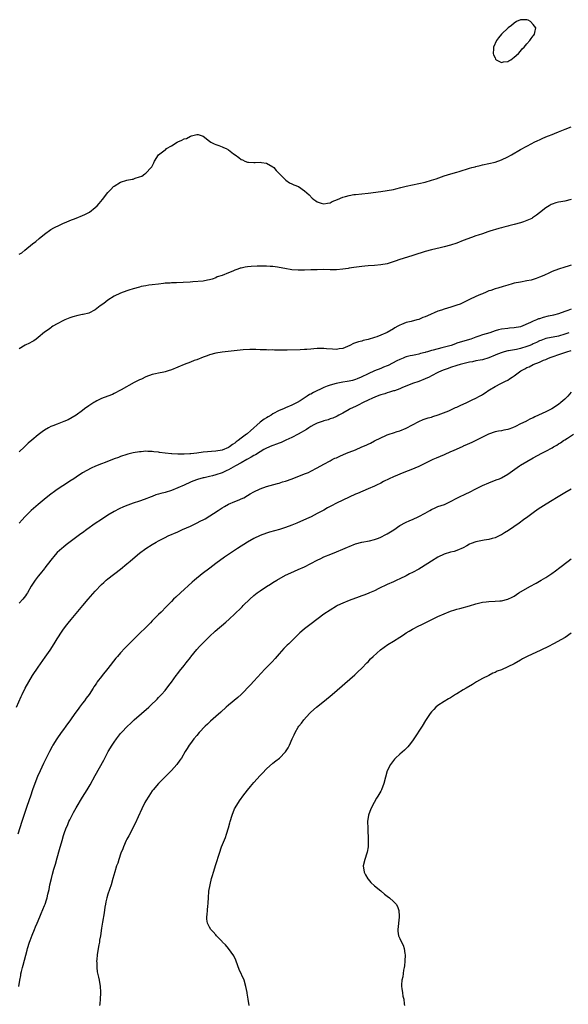
# Model space of a CAD drawing. Units: inches. Extents: x 2586000 to 2589000, y 1485000 to 1488000.
# Drawn here: x 2588641 to 2588814, y 1486129 to 1486440 of the extents above; entities that cross this region are included whole.
import ezdxf

# ---------------------------------------------------------------- set-up
doc = ezdxf.new("R2010")
doc.units = ezdxf.units.IN
doc.header["$MEASUREMENT"] = 0
doc.layers.add('LD25861485_10ft', color=3, linetype='Continuous')

msp = doc.modelspace()

# ---------------------------------------------------------------- linework, layer by layer
at = {"layer": 'LD25861485_10ft', "elevation": 11560}
msp.add_lwpolyline([(2588803.24, 1486434.76), (2588803.44, 1486435), (2588803.59, 1486435.59), (2588803.81, 1486437), (2588803, 1486438.09), (2588802.15, 1486439), (2588801.43, 1486439.43), (2588801, 1486439.52), (2588799.6, 1486439.6), (2588799, 1486439.6), (2588797.74, 1486439), (2588797, 1486438.53), (2588796.18, 1486437.82), (2588795.15, 1486437), (2588793.04, 1486435), (2588792.1, 1486433.9), (2588791.44, 1486433), (2588790.52, 1486431), (2588790.47, 1486430.47), (2588790.39, 1486429), (2588790.5, 1486428.5), (2588791, 1486427.58), (2588791.17, 1486427.17), (2588791.32, 1486427), (2588793, 1486426.14), (2588793.64, 1486426.36), (2588795, 1486426.41), (2588795.32, 1486426.68), (2588795.96, 1486427), (2588797, 1486427.77), (2588798.35, 1486429), (2588799, 1486429.68), (2588799.56, 1486430.44), (2588800.16, 1486431), (2588801, 1486431.99), (2588801.96, 1486433), (2588802.34, 1486433.66), (2588803, 1486434.49)], close=True, dxfattribs=at)
at = {"layer": 'LD25861485_10ft'}
for points, elevation in [([(2588641, 1486365.72), (2588641.84, 1486366.16), (2588642.82, 1486367), (2588645.27, 1486369), (2588646.24, 1486369.76), (2588647.3, 1486370.7), (2588649, 1486372.06), (2588651, 1486373.47), (2588651.93, 1486374.07), (2588653.97, 1486375), (2588655, 1486375.51), (2588655.82, 1486375.82), (2588657, 1486376.36), (2588659, 1486377.08), (2588661, 1486377.87), (2588661.76, 1486378.24), (2588663, 1486378.88), (2588663.19, 1486379), (2588665, 1486380.43), (2588665.63, 1486381), (2588666.27, 1486381.73), (2588667.34, 1486383), (2588669, 1486385.12), (2588669.89, 1486386.11), (2588670.8, 1486387), (2588671, 1486387.18), (2588673, 1486388.43), (2588675, 1486389.02), (2588676.68, 1486389.32), (2588677, 1486389.41), (2588677.64, 1486389.65), (2588679, 1486390.05), (2588679.66, 1486390.34), (2588680.68, 1486391), (2588681, 1486391.24), (2588682.65, 1486393), (2588682.8, 1486393.2), (2588683.5, 1486394.5), (2588683.74, 1486395), (2588684.97, 1486397.03), (2588687, 1486398.59), (2588687.24, 1486398.76), (2588687.52, 1486399), (2588689, 1486399.85), (2588690.78, 1486401), (2588691, 1486401.12), (2588692.35, 1486401.65), (2588693, 1486402.03), (2588693.79, 1486402.21), (2588695, 1486402.92), (2588695.09, 1486402.91), (2588695.37, 1486403), (2588697, 1486403.46), (2588697.44, 1486403.44), (2588699, 1486402.95), (2588701, 1486401.33), (2588701.48, 1486401), (2588702.5, 1486400.5), (2588703, 1486400.29), (2588703.92, 1486399.92), (2588705, 1486399.53), (2588705.38, 1486399.38), (2588706.22, 1486399), (2588707, 1486398.61), (2588708.62, 1486397.38), (2588709.07, 1486397.07), (2588709.12, 1486397), (2588710.23, 1486396.23), (2588711, 1486395.61), (2588711.43, 1486395.43), (2588712.15, 1486395), (2588713, 1486394.74), (2588713.3, 1486394.7), (2588715, 1486394.64), (2588715.39, 1486394.61), (2588717, 1486394.72), (2588717.37, 1486394.63), (2588719, 1486394.41), (2588721, 1486393.27), (2588721.26, 1486393), (2588722.07, 1486392.07), (2588723, 1486391.13), (2588723.1, 1486391), (2588725.05, 1486389.05), (2588726.25, 1486388.25), (2588727, 1486387.9), (2588727.6, 1486387.6), (2588729.06, 1486387), (2588731, 1486385.73), (2588732.39, 1486384.39), (2588733.4, 1486383.4), (2588733.86, 1486383), (2588734.52, 1486382.52), (2588735, 1486382.19), (2588736.16, 1486381.84), (2588737, 1486381.54), (2588738.17, 1486381.83), (2588739, 1486381.93), (2588739.71, 1486382.29), (2588741.4, 1486383), (2588743, 1486383.64), (2588743.93, 1486383.93), (2588745, 1486384.22), (2588746.49, 1486384.49), (2588747, 1486384.56), (2588750.97, 1486384.97), (2588755, 1486385.49), (2588757, 1486385.78), (2588759, 1486386.15), (2588759.7, 1486386.3), (2588761.31, 1486386.69), (2588763, 1486387.14), (2588765, 1486387.57), (2588767, 1486387.97), (2588769, 1486388.45), (2588771, 1486389.05), (2588772.48, 1486389.52), (2588774.09, 1486390.09), (2588775, 1486390.37), (2588777.11, 1486391), (2588779, 1486391.52), (2588779.74, 1486391.74), (2588783, 1486392.78), (2588783.74, 1486393), (2588784.74, 1486393.26), (2588785, 1486393.35), (2588786.35, 1486393.65), (2588787, 1486393.84), (2588789, 1486394.28), (2588791, 1486394.75), (2588793, 1486395.42), (2588795, 1486396.37), (2588796.14, 1486397), (2588799, 1486398.67), (2588801, 1486399.77), (2588802.65, 1486400.65), (2588803.34, 1486401), (2588804.48, 1486401.52), (2588805, 1486401.78), (2588805.86, 1486402.14), (2588807, 1486402.65), (2588807.83, 1486403), (2588809, 1486403.46), (2588809.79, 1486403.79), (2588811, 1486404.25), (2588813.15, 1486405.15), (2588815, 1486405.86)], 11550), ([(2588815, 1486382.91), (2588813, 1486382.46), (2588811.73, 1486382.27), (2588811, 1486382.11), (2588810.11, 1486381.89), (2588809, 1486381.51), (2588808.65, 1486381.35), (2588808.03, 1486381), (2588807, 1486380.35), (2588805, 1486378.73), (2588804.03, 1486377.97), (2588802.85, 1486377.15), (2588802.56, 1486377), (2588801, 1486376.31), (2588799.97, 1486375.97), (2588799, 1486375.61), (2588797, 1486375.06), (2588795.36, 1486374.64), (2588795, 1486374.58), (2588793.77, 1486374.23), (2588793, 1486374.06), (2588792.17, 1486373.83), (2588789.4, 1486373), (2588788.76, 1486372.76), (2588787, 1486372.18), (2588785.72, 1486371.72), (2588785, 1486371.49), (2588783.62, 1486371), (2588781, 1486370.02), (2588779, 1486369.24), (2588777, 1486368.53), (2588775, 1486368), (2588773.74, 1486367.74), (2588771, 1486367.11), (2588769, 1486366.54), (2588765.46, 1486365.46), (2588764.74, 1486365.26), (2588761, 1486364.03), (2588759.48, 1486363.48), (2588757.99, 1486363), (2588757, 1486362.74), (2588755, 1486362.38), (2588753, 1486362.19), (2588751, 1486362.07), (2588750.01, 1486361.99), (2588749, 1486361.88), (2588746.46, 1486361.54), (2588745, 1486361.28), (2588744.75, 1486361.25), (2588743, 1486360.97), (2588741, 1486360.79), (2588739, 1486360.83), (2588737, 1486360.9), (2588735, 1486360.85), (2588733, 1486360.75), (2588731, 1486360.66), (2588730.68, 1486360.68), (2588729, 1486360.68), (2588727, 1486360.85), (2588724.78, 1486361.22), (2588723, 1486361.55), (2588722.4, 1486361.6), (2588721, 1486361.8), (2588720.15, 1486361.85), (2588719, 1486361.94), (2588717, 1486361.97), (2588716.04, 1486361.96), (2588714.12, 1486361.88), (2588713, 1486361.75), (2588712.31, 1486361.69), (2588711, 1486361.37), (2588710.68, 1486361.32), (2588709.91, 1486361), (2588709, 1486360.66), (2588708.39, 1486360.39), (2588707, 1486359.85), (2588705.03, 1486359), (2588703.45, 1486358.55), (2588703, 1486358.32), (2588701.89, 1486357.89), (2588701, 1486357.65), (2588700.44, 1486357.56), (2588699, 1486357.23), (2588695.79, 1486357), (2588694.96, 1486356.96), (2588692.77, 1486356.77), (2588690.67, 1486356.67), (2588689, 1486356.69), (2588688.65, 1486356.65), (2588687, 1486356.61), (2588686.52, 1486356.52), (2588685, 1486356.33), (2588683, 1486356.05), (2588681.94, 1486355.94), (2588681, 1486355.79), (2588679.51, 1486355.51), (2588679, 1486355.38), (2588677, 1486354.81), (2588675.64, 1486354.36), (2588675, 1486354.17), (2588673, 1486353.44), (2588671, 1486352.47), (2588669, 1486351.21), (2588667.76, 1486350.24), (2588666.57, 1486349.43), (2588666.04, 1486349), (2588665, 1486348.21), (2588663, 1486347.15), (2588661.23, 1486346.77), (2588661, 1486346.7), (2588659.54, 1486346.46), (2588658, 1486346), (2588657, 1486345.65), (2588655.44, 1486345), (2588655, 1486344.79), (2588653, 1486343.74), (2588651.67, 1486343), (2588651.28, 1486342.72), (2588651, 1486342.55), (2588650.15, 1486341.85), (2588649, 1486341.13), (2588647, 1486339.49), (2588646.35, 1486339), (2588645.61, 1486338.39), (2588645, 1486338.11), (2588644.33, 1486337.67), (2588642.97, 1486337.03), (2588641, 1486335.96)], 11540), ([(2588815, 1486362.26), (2588814.04, 1486361.96), (2588813, 1486361.67), (2588810.99, 1486361.01), (2588809, 1486360.24), (2588807.54, 1486359.54), (2588807, 1486359.31), (2588806.35, 1486359), (2588805, 1486358.44), (2588803.96, 1486358.04), (2588803, 1486357.75), (2588802.41, 1486357.59), (2588801, 1486357.29), (2588799, 1486356.95), (2588797, 1486356.55), (2588796.36, 1486356.36), (2588795, 1486356), (2588793.55, 1486355.55), (2588791.85, 1486355), (2588791, 1486354.78), (2588789.67, 1486354.33), (2588789, 1486354.13), (2588788.22, 1486353.78), (2588787, 1486353.28), (2588786.44, 1486353), (2588785, 1486352.38), (2588783, 1486351.44), (2588782.14, 1486351), (2588779.97, 1486350.03), (2588779, 1486349.67), (2588777.05, 1486349), (2588775, 1486348.42), (2588774.11, 1486348.11), (2588773, 1486347.78), (2588769.67, 1486346.33), (2588769, 1486345.98), (2588768.27, 1486345.73), (2588767, 1486345.19), (2588766.34, 1486345), (2588764.53, 1486344.52), (2588763, 1486344.16), (2588761.56, 1486343.56), (2588761, 1486343.36), (2588760.36, 1486343), (2588759.46, 1486342.54), (2588759, 1486342.23), (2588757, 1486341.03), (2588755, 1486340.18), (2588753.71, 1486339.71), (2588753, 1486339.5), (2588751, 1486338.9), (2588749.48, 1486338.52), (2588749, 1486338.35), (2588747.93, 1486338.07), (2588746.45, 1486337.55), (2588745.27, 1486337), (2588743, 1486336.06), (2588741.9, 1486335.9), (2588741, 1486335.73), (2588739.83, 1486335.83), (2588737.93, 1486335.93), (2588737, 1486336.05), (2588735.98, 1486335.98), (2588735, 1486336.01), (2588733.86, 1486335.86), (2588733, 1486335.8), (2588731.69, 1486335.69), (2588731, 1486335.65), (2588729.58, 1486335.58), (2588725.47, 1486335.47), (2588723.47, 1486335.47), (2588723, 1486335.5), (2588721.5, 1486335.5), (2588721, 1486335.56), (2588719.54, 1486335.54), (2588719, 1486335.61), (2588717.6, 1486335.6), (2588717, 1486335.64), (2588715.67, 1486335.67), (2588713.69, 1486335.69), (2588711.58, 1486335.58), (2588705, 1486334.85), (2588703, 1486334.5), (2588701, 1486333.97), (2588700.3, 1486333.7), (2588699, 1486333.28), (2588697, 1486332.49), (2588696.19, 1486332.19), (2588695, 1486331.7), (2588693, 1486330.93), (2588691, 1486330.09), (2588689, 1486329.31), (2588687.98, 1486329), (2588687, 1486328.68), (2588686.61, 1486328.61), (2588685, 1486328.22), (2588684.02, 1486328.02), (2588683, 1486327.78), (2588681, 1486327.09), (2588679.6, 1486326.4), (2588679, 1486326.16), (2588677.27, 1486325.27), (2588673.2, 1486323), (2588673, 1486322.88), (2588671, 1486321.84), (2588670.43, 1486321.57), (2588669, 1486321.04), (2588667, 1486320.22), (2588665.5, 1486319.5), (2588665, 1486319.24), (2588664.6, 1486319), (2588663.65, 1486318.35), (2588663, 1486317.95), (2588661.68, 1486317), (2588661, 1486316.47), (2588659, 1486315.01), (2588657.77, 1486314.23), (2588656.43, 1486313.57), (2588655.1, 1486313), (2588653, 1486312.22), (2588651.65, 1486311.64), (2588651, 1486311.39), (2588650.29, 1486311), (2588649, 1486310.24), (2588648.27, 1486309.73), (2588647, 1486308.79), (2588645, 1486307.18), (2588643.86, 1486306.14), (2588642.73, 1486305), (2588641, 1486303.46)], 11530), ([(2588815, 1486348.38), (2588813.98, 1486347.98), (2588813, 1486347.66), (2588811, 1486346.89), (2588809.45, 1486346.55), (2588809, 1486346.42), (2588807.78, 1486346.22), (2588806.17, 1486345.83), (2588805, 1486345.4), (2588804.69, 1486345.31), (2588804.02, 1486345), (2588803, 1486344.59), (2588802.16, 1486344.16), (2588799, 1486342.88), (2588797, 1486342.52), (2588795.61, 1486342.39), (2588795, 1486342.35), (2588793, 1486342.06), (2588792.14, 1486341.86), (2588791, 1486341.53), (2588789.35, 1486341), (2588787, 1486340.31), (2588785.91, 1486339.91), (2588785, 1486339.61), (2588783.37, 1486339), (2588780, 1486338), (2588779, 1486337.65), (2588778.5, 1486337.5), (2588777.2, 1486337), (2588774.19, 1486336.19), (2588771.5, 1486335.5), (2588771, 1486335.39), (2588769.73, 1486335), (2588769.15, 1486334.85), (2588769, 1486334.8), (2588767.54, 1486334.46), (2588767, 1486334.25), (2588766.03, 1486334.03), (2588765, 1486333.84), (2588764.3, 1486333.7), (2588763, 1486333.37), (2588762.72, 1486333.28), (2588762.09, 1486333), (2588761, 1486332.58), (2588760.1, 1486332.1), (2588757.29, 1486330.71), (2588757, 1486330.55), (2588755.88, 1486330.12), (2588755, 1486329.74), (2588753, 1486328.94), (2588751, 1486328.06), (2588748.81, 1486327), (2588747.56, 1486326.44), (2588747, 1486326.23), (2588746.07, 1486325.93), (2588745, 1486325.7), (2588744.41, 1486325.59), (2588743, 1486325.38), (2588740.98, 1486325.02), (2588739, 1486324.48), (2588738.13, 1486324.13), (2588737, 1486323.72), (2588733.82, 1486322.18), (2588733, 1486321.68), (2588732.51, 1486321.49), (2588731.79, 1486321), (2588729.56, 1486319.56), (2588728.6, 1486319), (2588727, 1486318.21), (2588725, 1486317.35), (2588724.29, 1486317), (2588723, 1486316.47), (2588721, 1486315.39), (2588720.43, 1486315), (2588719.55, 1486314.45), (2588719, 1486314.15), (2588718.29, 1486313.71), (2588717, 1486312.77), (2588713.9, 1486310.1), (2588713, 1486309.22), (2588712.87, 1486309.13), (2588712.72, 1486309), (2588711, 1486307.73), (2588710.08, 1486307), (2588709.44, 1486306.56), (2588709, 1486306.18), (2588708.28, 1486305.72), (2588707.34, 1486305), (2588707, 1486304.78), (2588705, 1486303.99), (2588703, 1486303.63), (2588699, 1486303.33), (2588697.08, 1486303.08), (2588695.12, 1486302.88), (2588694.84, 1486302.84), (2588693, 1486302.75), (2588691.24, 1486302.76), (2588691, 1486302.73), (2588689.17, 1486302.83), (2588689, 1486302.82), (2588687.04, 1486303.04), (2588685.28, 1486303.28), (2588685, 1486303.33), (2588683.48, 1486303.48), (2588683, 1486303.57), (2588681.59, 1486303.59), (2588681, 1486303.66), (2588679.51, 1486303.51), (2588679, 1486303.5), (2588677, 1486303.14), (2588675.3, 1486302.7), (2588675, 1486302.62), (2588673, 1486301.94), (2588672.32, 1486301.68), (2588671, 1486301.21), (2588668.13, 1486300.13), (2588667, 1486299.68), (2588665.1, 1486298.9), (2588663.71, 1486298.29), (2588662.37, 1486297.63), (2588661, 1486296.83), (2588659, 1486295.53), (2588658.22, 1486295), (2588657, 1486294.23), (2588656.27, 1486293.73), (2588654.8, 1486292.8), (2588653, 1486291.57), (2588652.21, 1486291), (2588651, 1486290.09), (2588649.59, 1486289), (2588647, 1486286.87), (2588644.86, 1486285), (2588642.8, 1486283), (2588641.95, 1486282.05), (2588641, 1486280.95)], 11520), ([(2588814.24, 1486341), (2588813, 1486340.54), (2588811, 1486339.9), (2588807, 1486339.16), (2588805.44, 1486338.56), (2588805, 1486338.42), (2588804.09, 1486337.91), (2588803, 1486337.46), (2588802.69, 1486337.31), (2588801.94, 1486337), (2588801, 1486336.63), (2588799, 1486336.03), (2588797.74, 1486335.74), (2588795.29, 1486335.29), (2588795, 1486335.26), (2588793.91, 1486335), (2588793.2, 1486334.8), (2588791.78, 1486334.22), (2588791, 1486333.93), (2588789, 1486333.09), (2588787, 1486332.46), (2588786.32, 1486332.32), (2588785, 1486332.09), (2588783.85, 1486331.85), (2588783, 1486331.74), (2588781.31, 1486331.31), (2588779.98, 1486331), (2588779, 1486330.66), (2588777, 1486330.01), (2588776.25, 1486329.75), (2588775, 1486329.34), (2588774.09, 1486329), (2588773, 1486328.47), (2588771, 1486327.37), (2588770.24, 1486327), (2588769, 1486326.45), (2588767, 1486325.67), (2588765, 1486324.95), (2588761.58, 1486323.58), (2588761, 1486323.31), (2588759.28, 1486322.72), (2588759, 1486322.65), (2588757.77, 1486322.23), (2588757, 1486322.06), (2588756.24, 1486321.76), (2588755, 1486321.42), (2588754.72, 1486321.28), (2588753.88, 1486321), (2588752.35, 1486320.35), (2588751, 1486319.69), (2588749.45, 1486319), (2588747.89, 1486318.11), (2588747, 1486317.7), (2588745.35, 1486317), (2588745, 1486316.78), (2588743, 1486315.64), (2588741.73, 1486315), (2588741.28, 1486314.72), (2588741, 1486314.61), (2588739.92, 1486314.08), (2588739, 1486313.83), (2588738.43, 1486313.57), (2588737, 1486313.22), (2588736.85, 1486313.14), (2588735, 1486312.47), (2588733.93, 1486311.93), (2588733, 1486311.41), (2588732.35, 1486311), (2588731.55, 1486310.45), (2588729, 1486308.99), (2588727, 1486307.99), (2588725.09, 1486307.09), (2588723.58, 1486306.42), (2588723, 1486306.2), (2588722.16, 1486305.84), (2588721, 1486305.47), (2588720.7, 1486305.3), (2588719, 1486304.61), (2588718.16, 1486304.16), (2588717, 1486303.48), (2588715.48, 1486302.52), (2588715, 1486302.3), (2588714.2, 1486301.8), (2588713, 1486301.14), (2588712.78, 1486301), (2588711, 1486299.99), (2588709.17, 1486299), (2588707.79, 1486298.21), (2588707, 1486297.77), (2588706.45, 1486297.55), (2588705, 1486296.86), (2588703, 1486296.2), (2588701.92, 1486295.92), (2588701, 1486295.73), (2588699.29, 1486295.29), (2588699, 1486295.24), (2588697.25, 1486294.75), (2588695.78, 1486294.22), (2588695, 1486293.9), (2588693.05, 1486293), (2588691, 1486292.09), (2588689, 1486291.31), (2588687, 1486290.68), (2588685.66, 1486290.34), (2588685, 1486290.1), (2588684.12, 1486289.88), (2588683, 1486289.42), (2588682.67, 1486289.33), (2588680.43, 1486288.44), (2588679, 1486287.94), (2588677, 1486287.29), (2588675.32, 1486286.68), (2588673.9, 1486286.1), (2588672.53, 1486285.47), (2588671, 1486284.65), (2588669, 1486283.47), (2588667, 1486282.19), (2588665, 1486280.84), (2588662.4, 1486279), (2588661, 1486277.97), (2588660.42, 1486277.58), (2588655.89, 1486274.11), (2588655, 1486273.44), (2588654.47, 1486273), (2588653, 1486271.7), (2588652.38, 1486271), (2588651, 1486269.35), (2588649.13, 1486266.87), (2588649, 1486266.72), (2588647.63, 1486265), (2588647, 1486264.25), (2588646.08, 1486263), (2588644.84, 1486261.16), (2588643.62, 1486259), (2588643.39, 1486258.61), (2588643, 1486258.07), (2588642.16, 1486257), (2588641, 1486255.81)], 11510), ([(2588640.18, 1486223), (2588641.64, 1486226.36), (2588641.94, 1486227), (2588642.93, 1486229), (2588644.05, 1486231), (2588645.25, 1486233), (2588647, 1486235.61), (2588649.24, 1486238.76), (2588650.76, 1486241), (2588652.05, 1486243), (2588653, 1486244.54), (2588654.61, 1486247), (2588655, 1486247.57), (2588656.08, 1486249), (2588656.49, 1486249.51), (2588657.39, 1486250.61), (2588661.1, 1486255), (2588662.81, 1486257), (2588665, 1486259.52), (2588667, 1486261.65), (2588667.7, 1486262.3), (2588668.49, 1486263), (2588669, 1486263.43), (2588673, 1486266.49), (2588675, 1486268.14), (2588675.98, 1486269), (2588678.3, 1486271), (2588679, 1486271.57), (2588680.97, 1486273.03), (2588683, 1486274.28), (2588684.2, 1486275), (2588685, 1486275.45), (2588687, 1486276.51), (2588688.01, 1486277), (2588691, 1486278.3), (2588692.52, 1486279), (2588695, 1486280.08), (2588696.97, 1486280.97), (2588698.33, 1486281.67), (2588699, 1486282.01), (2588699.62, 1486282.38), (2588703.72, 1486285), (2588705, 1486285.8), (2588705.76, 1486286.24), (2588707.06, 1486286.94), (2588709, 1486287.79), (2588710.32, 1486288.32), (2588711, 1486288.61), (2588711.83, 1486289), (2588713, 1486289.68), (2588713.81, 1486290.19), (2588715, 1486290.85), (2588717, 1486291.82), (2588719, 1486292.52), (2588722.47, 1486293.53), (2588723, 1486293.64), (2588724.03, 1486293.97), (2588725, 1486294.24), (2588727.02, 1486294.98), (2588731, 1486296.51), (2588732.2, 1486297), (2588733, 1486297.36), (2588735, 1486298.39), (2588737, 1486299.54), (2588739, 1486300.65), (2588739.65, 1486301), (2588740.56, 1486301.44), (2588741, 1486301.61), (2588742.06, 1486302.06), (2588744.16, 1486303), (2588745, 1486303.32), (2588747, 1486304.12), (2588749.02, 1486305), (2588750.42, 1486305.58), (2588751, 1486305.88), (2588751.79, 1486306.21), (2588753, 1486306.88), (2588755, 1486307.88), (2588756.61, 1486308.61), (2588757, 1486308.77), (2588757.69, 1486309), (2588759, 1486309.49), (2588760.17, 1486309.83), (2588761, 1486310.12), (2588763, 1486310.9), (2588765, 1486311.95), (2588767, 1486313.03), (2588768.39, 1486313.61), (2588769.88, 1486314.12), (2588771, 1486314.42), (2588771.43, 1486314.57), (2588773.07, 1486315.07), (2588776.42, 1486316.42), (2588777.74, 1486317), (2588778.58, 1486317.42), (2588779, 1486317.57), (2588779.97, 1486318.03), (2588782.16, 1486319), (2588783.83, 1486319.83), (2588785, 1486320.39), (2588786.14, 1486321), (2588786.69, 1486321.31), (2588787, 1486321.54), (2588787.94, 1486322.06), (2588789, 1486322.85), (2588789.23, 1486323), (2588791, 1486324.06), (2588792.86, 1486325), (2588794.31, 1486325.69), (2588795, 1486326.04), (2588795.59, 1486326.41), (2588796.38, 1486327), (2588797, 1486327.42), (2588799.09, 1486329), (2588800.36, 1486329.64), (2588801, 1486329.98), (2588801.71, 1486330.29), (2588802.99, 1486331), (2588805, 1486331.76), (2588806.31, 1486332.31), (2588807, 1486332.58), (2588807.87, 1486333), (2588808.71, 1486333.29), (2588811.7, 1486334.3), (2588813.58, 1486335), (2588815, 1486335.42)], 11500), ([(2588815, 1486322.23), (2588813.96, 1486321), (2588813, 1486320.09), (2588811.79, 1486319), (2588811, 1486318.4), (2588808.89, 1486317), (2588807, 1486316.04), (2588804.68, 1486315), (2588803.51, 1486314.49), (2588803, 1486314.22), (2588802.14, 1486313.86), (2588801, 1486313.18), (2588800.87, 1486313.13), (2588800.66, 1486313), (2588799, 1486312.24), (2588797.41, 1486311.41), (2588796.48, 1486311), (2588795.36, 1486310.64), (2588795, 1486310.48), (2588793.76, 1486310.24), (2588793, 1486310.08), (2588792.07, 1486309.93), (2588791, 1486309.73), (2588788.94, 1486309.06), (2588787, 1486308.06), (2588785, 1486306.98), (2588783.65, 1486306.35), (2588783, 1486306.08), (2588782.27, 1486305.73), (2588781, 1486305.23), (2588780.85, 1486305.15), (2588777.77, 1486303.77), (2588777, 1486303.41), (2588775, 1486302.55), (2588772.49, 1486301.51), (2588771.36, 1486301), (2588767, 1486298.85), (2588765.7, 1486298.3), (2588765, 1486298.02), (2588762.29, 1486297), (2588759, 1486295.62), (2588757.67, 1486295), (2588755.87, 1486294.12), (2588755, 1486293.64), (2588753.7, 1486293), (2588753, 1486292.68), (2588751, 1486291.84), (2588747.62, 1486290.38), (2588747, 1486290.09), (2588743, 1486288.21), (2588741, 1486287.24), (2588739.51, 1486286.49), (2588738.2, 1486285.8), (2588737, 1486285.1), (2588735, 1486283.99), (2588733.05, 1486283), (2588731.62, 1486282.38), (2588728.56, 1486281), (2588727, 1486280.34), (2588725, 1486279.59), (2588723.03, 1486278.97), (2588719.9, 1486278.1), (2588719, 1486277.8), (2588717, 1486277.1), (2588715, 1486276.19), (2588713, 1486275.03), (2588709.88, 1486273), (2588705.77, 1486270.23), (2588703, 1486268.24), (2588701.14, 1486266.86), (2588698.73, 1486265), (2588696.26, 1486263), (2588695.58, 1486262.42), (2588691.9, 1486259), (2588690.36, 1486257.64), (2588689.7, 1486257), (2588689, 1486256.35), (2588687.35, 1486254.65), (2588685.78, 1486253), (2588685, 1486252.19), (2588683.4, 1486250.6), (2588683, 1486250.17), (2588682.39, 1486249.61), (2588681.82, 1486249), (2588681, 1486248.16), (2588679, 1486246.19), (2588677.74, 1486245), (2588675.69, 1486243), (2588674.36, 1486241.64), (2588673, 1486240.15), (2588671.99, 1486239), (2588671.54, 1486238.46), (2588669, 1486235.21), (2588667.21, 1486233), (2588667, 1486232.7), (2588665.67, 1486231), (2588665.39, 1486230.61), (2588665, 1486229.96), (2588664.6, 1486229.4), (2588664.34, 1486229), (2588663.08, 1486227), (2588662.16, 1486225.84), (2588661.59, 1486225), (2588661, 1486224.31), (2588660.05, 1486223), (2588659.58, 1486222.42), (2588658.63, 1486221), (2588657.25, 1486219), (2588657, 1486218.67), (2588656.27, 1486217.73), (2588655.74, 1486217), (2588655, 1486216.02), (2588654.27, 1486215), (2588652.93, 1486213.07), (2588651.64, 1486211), (2588651.41, 1486210.59), (2588650.55, 1486209), (2588649.52, 1486207), (2588648.68, 1486205.32), (2588647.61, 1486203), (2588646.84, 1486201.16), (2588645.99, 1486199), (2588645.26, 1486197), (2588644.56, 1486195), (2588644.16, 1486193.84), (2588643.36, 1486191.36), (2588641.84, 1486187), (2588641.22, 1486185), (2588640.65, 1486183)], 11490), ([(2588640.91, 1486135), (2588641.25, 1486137), (2588641.52, 1486138.48), (2588641.59, 1486139), (2588641.75, 1486139.75), (2588642.06, 1486141), (2588642.28, 1486141.72), (2588643.55, 1486146.45), (2588643.7, 1486147), (2588644.33, 1486149), (2588644.53, 1486149.47), (2588645.14, 1486151.14), (2588645.9, 1486153), (2588646.23, 1486153.77), (2588646.69, 1486155), (2588647.51, 1486157), (2588647.99, 1486158.01), (2588649, 1486160.49), (2588649.2, 1486161), (2588649.66, 1486162.34), (2588649.83, 1486163), (2588650.08, 1486164.08), (2588650.46, 1486165.54), (2588650.74, 1486167), (2588651.2, 1486169), (2588651.59, 1486170.41), (2588651.99, 1486171.99), (2588652.45, 1486173.55), (2588653, 1486175.58), (2588653.78, 1486178.22), (2588654.54, 1486181), (2588655, 1486182.6), (2588655.21, 1486183.21), (2588655.87, 1486185), (2588656.22, 1486185.78), (2588656.72, 1486187), (2588657, 1486187.57), (2588657.74, 1486189), (2588658.2, 1486189.8), (2588659, 1486191.3), (2588661, 1486194.67), (2588662.48, 1486197), (2588663.43, 1486198.57), (2588665, 1486201.44), (2588667.69, 1486206.31), (2588668.05, 1486207), (2588669.12, 1486209), (2588670.31, 1486211), (2588671, 1486212.03), (2588671.68, 1486213), (2588673, 1486214.68), (2588673.27, 1486215), (2588675.15, 1486217), (2588676.11, 1486217.89), (2588677.29, 1486219), (2588679.57, 1486221), (2588681.9, 1486223), (2588683, 1486224.02), (2588684.02, 1486225), (2588684.49, 1486225.51), (2588685, 1486226.03), (2588685.87, 1486227), (2588687, 1486228.3), (2588688.18, 1486229.82), (2588689, 1486230.9), (2588690.51, 1486233), (2588691, 1486233.65), (2588691.61, 1486234.39), (2588693, 1486236.19), (2588693.7, 1486237), (2588695, 1486238.7), (2588695.14, 1486238.86), (2588697, 1486241.16), (2588697.89, 1486242.11), (2588698.67, 1486243), (2588700.67, 1486245), (2588701, 1486245.31), (2588702.85, 1486247), (2588706.18, 1486249.82), (2588707.24, 1486250.76), (2588709, 1486252.38), (2588711, 1486254.32), (2588711.35, 1486254.65), (2588711.67, 1486255), (2588713.72, 1486257), (2588715, 1486258.15), (2588716.09, 1486259), (2588717, 1486259.68), (2588718.96, 1486261), (2588720.21, 1486261.79), (2588721, 1486262.26), (2588722.19, 1486263), (2588725, 1486264.59), (2588726.64, 1486265.36), (2588729, 1486266.34), (2588731, 1486267.24), (2588733, 1486268.28), (2588735, 1486269.36), (2588736.11, 1486269.89), (2588737, 1486270.34), (2588739.27, 1486271.27), (2588741, 1486271.92), (2588743, 1486272.77), (2588744.55, 1486273.45), (2588745, 1486273.68), (2588747, 1486274.46), (2588749.04, 1486274.96), (2588751.4, 1486275.4), (2588753, 1486275.81), (2588754.28, 1486276.28), (2588755, 1486276.58), (2588756.56, 1486277.44), (2588757, 1486277.64), (2588759.09, 1486278.91), (2588761, 1486280.21), (2588762.79, 1486281.21), (2588764.16, 1486281.84), (2588765, 1486282.16), (2588767, 1486283.07), (2588769, 1486284.16), (2588770.49, 1486285), (2588771, 1486285.31), (2588772.18, 1486285.82), (2588773, 1486286.24), (2588775.08, 1486286.92), (2588777, 1486287.79), (2588779, 1486288.91), (2588780.42, 1486289.58), (2588781, 1486289.84), (2588781.77, 1486290.23), (2588783, 1486290.79), (2588785, 1486291.82), (2588787, 1486292.81), (2588789, 1486293.67), (2588791.41, 1486294.59), (2588792.4, 1486295), (2588793, 1486295.28), (2588795, 1486296.43), (2588796.52, 1486297.48), (2588798.68, 1486299), (2588799, 1486299.21), (2588801, 1486300.46), (2588803, 1486301.58), (2588805.7, 1486303), (2588807, 1486303.64), (2588809, 1486304.75), (2588809.38, 1486305), (2588810.43, 1486305.57), (2588811, 1486305.93), (2588811.67, 1486306.33), (2588812.56, 1486307), (2588813, 1486307.27), (2588813.8, 1486307.8), (2588815.71, 1486309)], 11480), ([(2588815, 1486291.74), (2588813, 1486290.57), (2588810.39, 1486289), (2588809, 1486288.14), (2588807.09, 1486287), (2588804.62, 1486285.38), (2588803, 1486284.22), (2588801.38, 1486283), (2588800, 1486282), (2588798.63, 1486281), (2588795.29, 1486278.71), (2588794.02, 1486277.98), (2588793, 1486277.33), (2588792.76, 1486277.24), (2588792.35, 1486277), (2588791, 1486276.37), (2588790.12, 1486276.12), (2588789, 1486275.84), (2588787.62, 1486275.62), (2588787, 1486275.56), (2588785, 1486275.13), (2588783.47, 1486274.53), (2588783, 1486274.33), (2588782.11, 1486273.89), (2588781, 1486273.26), (2588779, 1486272.37), (2588778.11, 1486272.11), (2588777, 1486271.82), (2588775, 1486271.23), (2588773, 1486270.28), (2588771, 1486269.06), (2588767.82, 1486267), (2588767, 1486266.51), (2588765, 1486265.44), (2588764.1, 1486265), (2588763, 1486264.42), (2588761, 1486263.42), (2588760.06, 1486263), (2588759, 1486262.5), (2588757, 1486261.63), (2588754.4, 1486260.4), (2588753, 1486259.69), (2588751.41, 1486259), (2588751, 1486258.83), (2588749.65, 1486258.35), (2588749, 1486258.09), (2588748.19, 1486257.81), (2588745, 1486256.6), (2588743, 1486255.76), (2588741.4, 1486255), (2588741, 1486254.8), (2588739, 1486253.61), (2588737, 1486252.27), (2588735.24, 1486251), (2588732.62, 1486249), (2588731, 1486247.71), (2588730.15, 1486247), (2588729.53, 1486246.47), (2588728.51, 1486245.49), (2588728.05, 1486245), (2588726.01, 1486243), (2588725.49, 1486242.51), (2588725, 1486242.01), (2588724.48, 1486241.52), (2588723, 1486239.85), (2588721.69, 1486238.31), (2588720.74, 1486237.26), (2588719, 1486235.48), (2588718.51, 1486235), (2588715, 1486231.24), (2588713.94, 1486230.06), (2588711, 1486227.04), (2588709.94, 1486226.06), (2588707, 1486223.62), (2588706.28, 1486223), (2588704.55, 1486221.45), (2588703, 1486220.05), (2588701.38, 1486218.62), (2588701, 1486218.25), (2588700.34, 1486217.66), (2588699.66, 1486217), (2588697.77, 1486215), (2588697, 1486214.1), (2588696.09, 1486213), (2588695, 1486211.54), (2588694.62, 1486211), (2588694.01, 1486209.99), (2588693.39, 1486209), (2588692.21, 1486207), (2588691.72, 1486206.28), (2588690.74, 1486205), (2588689, 1486203.09), (2588687.97, 1486202.03), (2588684.96, 1486199), (2588683.26, 1486197), (2588683, 1486196.65), (2588681.89, 1486195), (2588681, 1486193.53), (2588680.69, 1486193), (2588679.65, 1486191), (2588678.51, 1486188.51), (2588677.59, 1486186.41), (2588675.56, 1486182.44), (2588675, 1486181.45), (2588674.78, 1486181), (2588673.89, 1486179), (2588673.66, 1486178.34), (2588673.13, 1486177), (2588672.43, 1486175), (2588672.1, 1486173.9), (2588671.74, 1486173), (2588671.18, 1486171.18), (2588670.6, 1486169), (2588670.03, 1486167), (2588669, 1486164.09), (2588668.65, 1486163), (2588668.36, 1486161.64), (2588668.21, 1486161), (2588668.04, 1486160.04), (2588667.79, 1486158.21), (2588667.28, 1486155.28), (2588667, 1486153.43), (2588666.66, 1486151), (2588666.39, 1486149.61), (2588666.31, 1486149), (2588666.17, 1486148.17), (2588665.92, 1486147), (2588665.61, 1486145), (2588665.48, 1486143.48), (2588665.45, 1486143), (2588665.5, 1486142.5), (2588665.47, 1486141), (2588665.6, 1486139.6), (2588666.03, 1486137.97), (2588666.24, 1486137), (2588666.59, 1486135), (2588666.64, 1486133.36), (2588666.66, 1486133), (2588666.58, 1486131), (2588666.46, 1486129.54), (2588666.37, 1486129)], 11470), ([(2588713.48, 1486129), (2588713.22, 1486131), (2588712.9, 1486132.9), (2588712.88, 1486133.12), (2588712.52, 1486135), (2588711.96, 1486137), (2588710.42, 1486140.42), (2588709.4, 1486143), (2588709.3, 1486143.3), (2588708.65, 1486144.65), (2588707.02, 1486147.02), (2588706.1, 1486148.1), (2588705.16, 1486149), (2588705, 1486149.19), (2588703.23, 1486151), (2588703, 1486151.25), (2588702.22, 1486152.22), (2588701.45, 1486153), (2588701, 1486153.67), (2588700.38, 1486155), (2588700.18, 1486156.18), (2588700.18, 1486157), (2588700.31, 1486157.69), (2588700.38, 1486159), (2588700.5, 1486160.5), (2588700.58, 1486161), (2588700.61, 1486161.39), (2588700.67, 1486163), (2588700.84, 1486165), (2588701.18, 1486167), (2588701.66, 1486169), (2588701.98, 1486170.02), (2588702.25, 1486171), (2588703, 1486173.43), (2588704.14, 1486177), (2588704.85, 1486179), (2588706.03, 1486181.97), (2588706.39, 1486183), (2588706.99, 1486185.01), (2588707.42, 1486186.58), (2588707.53, 1486187), (2588708.14, 1486189), (2588708.95, 1486191), (2588710.13, 1486193), (2588710.49, 1486193.51), (2588711, 1486194.28), (2588711.32, 1486194.68), (2588711.55, 1486195), (2588713, 1486196.91), (2588713.97, 1486198.03), (2588715, 1486199.29), (2588717, 1486201.5), (2588717.73, 1486202.27), (2588719, 1486203.55), (2588721, 1486205.35), (2588721.93, 1486206.07), (2588723.08, 1486207), (2588725, 1486208.93), (2588725.81, 1486210.19), (2588726.2, 1486211), (2588727.08, 1486213), (2588727.71, 1486214.29), (2588728.01, 1486215), (2588729, 1486216.7), (2588729.19, 1486217), (2588730.02, 1486217.98), (2588730.73, 1486219), (2588732.54, 1486221), (2588733, 1486221.42), (2588734.76, 1486223), (2588737.24, 1486225), (2588739.64, 1486227), (2588746.77, 1486233.24), (2588747.81, 1486234.19), (2588749, 1486235.33), (2588750.63, 1486237), (2588751, 1486237.35), (2588751.79, 1486238.21), (2588752.59, 1486239), (2588754.94, 1486241.06), (2588756.05, 1486241.95), (2588757.26, 1486242.74), (2588759, 1486243.8), (2588761, 1486245.07), (2588762.17, 1486245.83), (2588763, 1486246.39), (2588763.95, 1486247), (2588765, 1486247.61), (2588767, 1486248.64), (2588767.73, 1486249), (2588773, 1486251.54), (2588775, 1486252.46), (2588777, 1486253.26), (2588778.33, 1486253.67), (2588779, 1486253.88), (2588779.9, 1486254.1), (2588783, 1486254.91), (2588785, 1486255.53), (2588787, 1486256.05), (2588788.23, 1486256.23), (2588789, 1486256.33), (2588791, 1486256.41), (2588792.52, 1486256.52), (2588793, 1486256.53), (2588795, 1486257), (2588796.35, 1486257.65), (2588797, 1486258.02), (2588798.55, 1486259), (2588802.02, 1486261), (2588803.94, 1486262.06), (2588805.54, 1486263), (2588807, 1486263.86), (2588808.91, 1486265.09), (2588810.07, 1486265.93), (2588811.43, 1486267), (2588814.02, 1486269), (2588815, 1486269.73)], 11460), ([(2588815, 1486246.31), (2588813.07, 1486245), (2588809.46, 1486243), (2588807.83, 1486242.17), (2588805.45, 1486241), (2588801.18, 1486239), (2588799.71, 1486238.29), (2588799, 1486237.84), (2588797, 1486236.7), (2588795, 1486235.72), (2588793, 1486234.83), (2588791.69, 1486234.31), (2588791, 1486233.94), (2588790.31, 1486233.69), (2588789, 1486233), (2588787, 1486232), (2588785.17, 1486231), (2588783.85, 1486230.15), (2588781.89, 1486229), (2588781, 1486228.45), (2588779, 1486227.27), (2588778.5, 1486227), (2588777, 1486226.01), (2588776.38, 1486225.62), (2588775, 1486224.81), (2588773, 1486223.54), (2588772.37, 1486223), (2588771.67, 1486222.33), (2588771, 1486221.58), (2588770.56, 1486221), (2588769.14, 1486218.86), (2588767.99, 1486217), (2588765.37, 1486213), (2588765, 1486212.46), (2588763.93, 1486211), (2588763.51, 1486210.49), (2588762.52, 1486209.48), (2588761, 1486208.19), (2588759.68, 1486207), (2588759.36, 1486206.63), (2588758.08, 1486205), (2588757.06, 1486203), (2588756.51, 1486201), (2588756.01, 1486199), (2588755.22, 1486197), (2588755, 1486196.56), (2588754.07, 1486195), (2588753.69, 1486194.31), (2588752.9, 1486193), (2588751.87, 1486191), (2588751.13, 1486189), (2588750.86, 1486187), (2588750.88, 1486184.88), (2588751.05, 1486181), (2588751.01, 1486179), (2588750.66, 1486177.34), (2588750.6, 1486177), (2588749.92, 1486175), (2588749.49, 1486173), (2588749.76, 1486171), (2588750.15, 1486170.15), (2588750.9, 1486168.9), (2588751, 1486168.8), (2588751.83, 1486167.83), (2588753, 1486166.78), (2588755, 1486165.12), (2588755.17, 1486165), (2588756.15, 1486164.15), (2588757, 1486163.46), (2588757.7, 1486163), (2588759, 1486161.79), (2588759.82, 1486161), (2588760.26, 1486160.26), (2588760.71, 1486159), (2588760.78, 1486157.22), (2588760.82, 1486157), (2588760.81, 1486156.81), (2588760.4, 1486153), (2588760.42, 1486152.42), (2588760.59, 1486151), (2588761, 1486150.13), (2588761.49, 1486149), (2588762.01, 1486148.01), (2588762.35, 1486147), (2588762.58, 1486145.42), (2588762.68, 1486145), (2588762.62, 1486143), (2588762.45, 1486141.55), (2588762.36, 1486141), (2588762.19, 1486140.19), (2588761.9, 1486138.1), (2588761.64, 1486137), (2588761.5, 1486135.5), (2588761.48, 1486135), (2588761.6, 1486134.4), (2588761.8, 1486133), (2588761.99, 1486131.99), (2588762.26, 1486131), (2588762.41, 1486129.59), (2588762.42, 1486129)], 11450)]:
    msp.add_lwpolyline(points, dxfattribs=dict(at, elevation=elevation))

doc.saveas('drawing.dxf')
